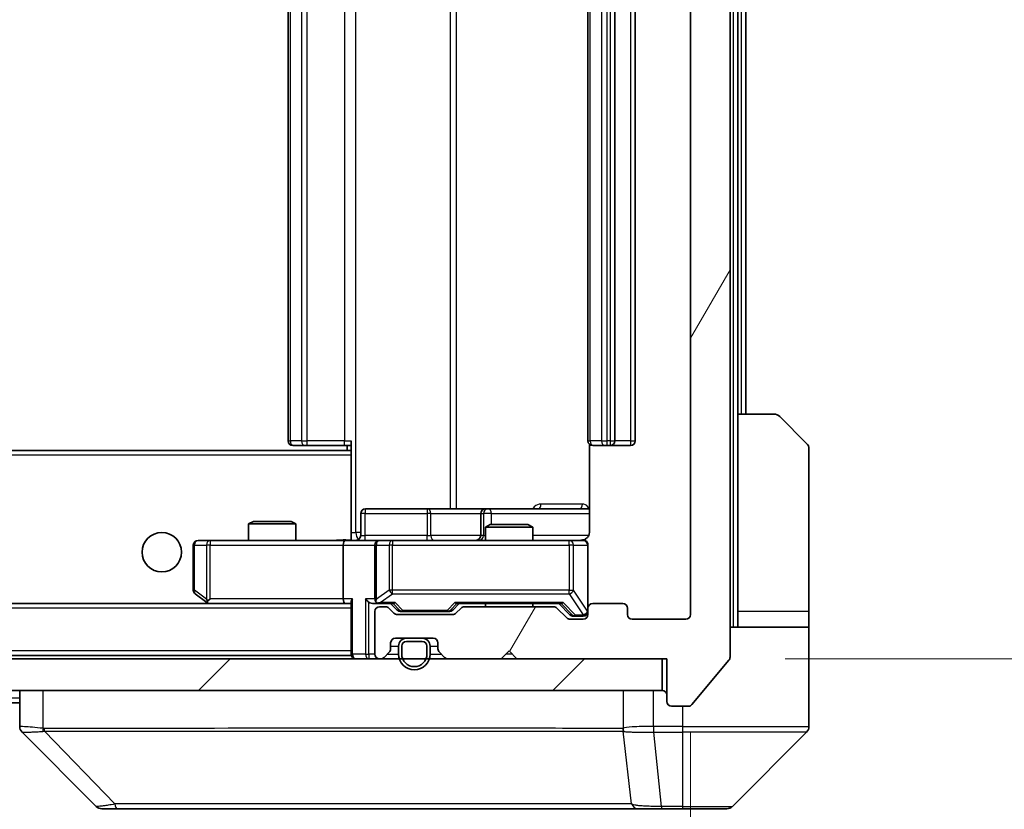
# Model space of a CAD drawing. Units: millimetres. Extents: x 0 to 7294, y 0 to 1405.
# Drawn here: x 3013 to 3076, y 1013 to 1063 of the extents above; entities that cross this region are included whole.
import ezdxf

# ---------------------------------------------------------------- set-up
doc = ezdxf.new("R2010")
doc.units = ezdxf.units.MM
doc.header["$LTSCALE"] = 3
doc.layers.get('Defpoints').update_dxf_attribs({"lineweight": 25})
for name, color, linetype, lineweight in [('Dimension (ISO)', 7, 'Continuous', 18), ('Visible (ISO)', 7, 'Continuous', 35), ('Visible Narrow (ISO)', 7, 'Continuous', 25)]:
    doc.layers.add(name, color=color, linetype=linetype, lineweight=lineweight)
doc.layers.add('Hatch (ISO)', color=1, linetype='Continuous', lineweight=18, true_color=0xff0000)
doc.styles.add('Note Text (TK)', font='MS PGothic.ttf')
doc.dimstyles.new('Default - Method 1b (TK)', dxfattribs={"dimscale": 3, "dimtxt": 2.5, "dimasz": 2.5, "dimexe": 1, "dimexo": 1.5, "dimgap": 1, "dimtad": 1, "dimrnd": 1e-08, "dimdsep": 46, "dimtxsty": 'Note Text (TK)', "dimcen": 0.09, "dimdle": 5, "dimclrd": 100, "dimclre": 100, "dimclrt": 7, "dimadec": 1, "dimazin": 1, "dimtfac": 1, "dimtmove": 0, "dimatfit": 3, "dimfxl": 1, "dimtolj": 1, "dimlwd": -1, "dimlwe": -1, "dimarcsym": 0})

# ---------------------------------------------------------------- blocks, each defined once
blk = doc.blocks.new('*D37')
at = {"layer": 'Defpoints', "color": 0, "transparency": 16777216}
for p in [(2812.747, 1025.748), (3055.747, 1025.748), (3055.747, 965.648)]:
    blk.add_point(p, dxfattribs=at)
at = {"layer": 'Dimension (ISO)', "color": 100, "transparency": 16777216}
for p, q in [((2812.747, 1018.248), (2812.747, 960.648)), ((3055.747, 1018.248), (3055.747, 960.648)), ((2825.247, 965.648), (3043.247, 965.648))]:
    blk.add_line(p, q, dxfattribs=at)
for points in [[(2825.247, 967.731), (2825.247, 963.565), (2812.747, 965.648)], [(3043.247, 967.731), (3043.247, 963.565), (3055.747, 965.648)]]:
    blk.add_solid(points, dxfattribs=at)
at = {"layer": 'Dimension (ISO)', "color": 7, "transparency": 16777216, "insert": (2921.534, 976.898), "char_height": 12.5, "attachment_point": 4, "style": 'Note Text (TK)'}
blk.add_mtext('\\A1;243', dxfattribs=at)
blk = doc.blocks.new('*D38')
at = {"layer": 'Defpoints', "color": 0, "transparency": 16777216}
for p in [(3054.247, 1103.948), (3054.247, 1022.948), (3114.247, 1022.948)]:
    blk.add_point(p, dxfattribs=at)
at = {"layer": 'Dimension (ISO)', "color": 100, "transparency": 16777216}
for p, q in [((3061.747, 1103.948), (3119.247, 1103.948)), ((3114.247, 1091.448), (3114.247, 1035.448)), ((3061.747, 1022.948), (3119.247, 1022.948))]:
    blk.add_line(p, q, dxfattribs=at)
for points in [[(3112.164, 1091.448), (3116.331, 1091.448), (3114.247, 1103.948)], [(3112.164, 1035.448), (3116.331, 1035.448), (3114.247, 1022.948)]]:
    blk.add_solid(points, dxfattribs=at)
at = {"layer": 'Dimension (ISO)', "color": 7, "transparency": 16777216, "insert": (3102.997, 1056.488), "char_height": 12.5, "attachment_point": 4, "rotation": 90, "style": 'Note Text (TK)'}
blk.add_mtext('\\A1;81', dxfattribs=at)

msp = doc.modelspace()

# ---------------------------------------------------------------- hatches: boundary and pattern name
at = {"layer": 'Hatch (ISO)'}
h = msp.add_hatch(dxfattribs=at)
h.set_pattern_fill('ANSI31', color=256, scale=127, angle=14.999978, style=0)
h.set_pattern_definition([(60, (1110.5, -40), (-13.74815, 7.9375), [])])
edge = h.paths.add_edge_path()
edge.add_line((3047.0731, 1026.2479), (3041.4217, 1026.2479))
edge.add_ellipse((3041.4217, 1025.9479), major_axis=(-0.3, 0), ratio=1, start_angle=270, end_angle=315)
edge.add_line((3041.2095, 1026.1601), (3040.8853, 1025.8358))
edge.add_ellipse((3040.6731, 1026.0479), major_axis=(-0.2121, -0.2121), ratio=1, start_angle=45, end_angle=90, ccw=False)
edge.add_line((3040.6731, 1025.7479), (3037.1717, 1025.7479))
edge.add_ellipse((3037.1717, 1026.0479), major_axis=(-0.3, 0), ratio=1, start_angle=45, end_angle=90, ccw=False)
edge.add_line((3036.9595, 1025.8358), (3036.6353, 1026.1601))
edge.add_ellipse((3036.4231, 1025.9479), major_axis=(-0.2121, 0.2121), ratio=1, start_angle=270, end_angle=315)
edge.add_line((3036.4231, 1026.2479), (3036.0474, 1026.2479))
edge.add_ellipse((3036.0474, 1025.9479), major_axis=(-0.3, 0), ratio=1, start_angle=270, end_angle=360)
edge.add_line((3035.7474, 1025.9479), (3035.7474, 1023.2479))
edge.add_ellipse((3036.0474, 1023.2479), major_axis=(0, -0.3), ratio=1, start_angle=270, end_angle=360)
edge.add_line((3036.0474, 1022.9479), (3036.1231, 1022.9479))
edge.add_ellipse((3036.1231, 1023.2479), major_axis=(0.3, 0), ratio=1, start_angle=270, end_angle=315)
edge.add_line((3036.3353, 1023.0358), (3036.6595, 1023.3601))
edge.add_ellipse((3036.4474, 1023.5722), major_axis=(0.2121, 0.2121), ratio=1, start_angle=270, end_angle=315)
edge.add_line((3036.7474, 1023.5722), (3036.7474, 1023.9479))
edge.add_ellipse((3037.0474, 1023.9479), major_axis=(0, 0.3), ratio=1, start_angle=0, end_angle=90, ccw=False)
edge.add_line((3037.0474, 1024.2479), (3039.4474, 1024.2479))
edge.add_ellipse((3039.4474, 1023.9479), major_axis=(0.3, 0), ratio=1, start_angle=0, end_angle=90, ccw=False)
edge.add_line((3039.7474, 1023.9479), (3039.7474, 1023.5722))
edge.add_ellipse((3040.0474, 1023.5722), major_axis=(0, -0.3), ratio=1, start_angle=270, end_angle=315)
edge.add_line((3039.8353, 1023.3601), (3040.1595, 1023.0358))
edge.add_ellipse((3040.3717, 1023.2479), major_axis=(0.2121, -0.2121), ratio=1, start_angle=270, end_angle=315)
edge.add_line((3040.3717, 1022.9479), (3043.7474, 1022.9479))
edge.add_line((3043.7474, 1022.9479), (3044.2474, 1023.4479))
edge.add_line((3044.2474, 1023.4479), (3044.7474, 1022.9479))
edge.add_line((3044.7474, 1022.9479), (3054.2474, 1022.9479))
edge.add_line((3054.2474, 1022.9479), (3054.2474, 1020.2479))
edge.add_ellipse((3054.5474, 1020.2479), major_axis=(0, -0.3), ratio=1, start_angle=270, end_angle=360)
edge.add_line((3054.5474, 1019.9479), (3055.6069, 1019.9479))
edge.add_ellipse((3055.6069, 1020.2479), major_axis=(0.3, 0), ratio=1, start_angle=270, end_angle=320.194429)
edge.add_line((3055.8374, 1020.0559), (3058.1779, 1022.8645))
edge.add_ellipse((3057.9474, 1023.0565), major_axis=(0.1921, 0.2305), ratio=1, start_angle=270, end_angle=309.805571)
edge.add_line((3058.2474, 1023.0565), (3058.2474, 1103.8393))
edge.add_ellipse((3057.9474, 1103.8393), major_axis=(0, 0.3), ratio=1, start_angle=270, end_angle=309.805571)
edge.add_line((3058.1779, 1104.0314), (3055.8374, 1106.84))
edge.add_ellipse((3055.6069, 1106.6479), major_axis=(-0.1921, 0.2305), ratio=1, start_angle=270, end_angle=320.194429)
edge.add_line((3055.6069, 1106.9479), (3054.5474, 1106.9479))
edge.add_ellipse((3054.5474, 1106.6479), major_axis=(-0.3, 0), ratio=1, start_angle=270, end_angle=360)
edge.add_line((3054.2474, 1106.6479), (3054.2474, 1103.9479))
edge.add_line((3054.2474, 1103.9479), (3044.7474, 1103.9479))
edge.add_line((3044.7474, 1103.9479), (3044.2474, 1103.4479))
edge.add_line((3044.2474, 1103.4479), (3043.7474, 1103.9479))
edge.add_line((3043.7474, 1103.9479), (3040.3717, 1103.9479))
edge.add_ellipse((3040.3717, 1103.6479), major_axis=(-0.3, 0), ratio=1, start_angle=270, end_angle=315)
edge.add_line((3040.1595, 1103.8601), (3039.8353, 1103.5358))
edge.add_ellipse((3040.0474, 1103.3237), major_axis=(-0.2121, -0.2121), ratio=1, start_angle=270, end_angle=315)
edge.add_line((3039.7474, 1103.3237), (3039.7474, 1102.9479))
edge.add_ellipse((3039.4474, 1102.9479), major_axis=(0, -0.3), ratio=1, start_angle=0, end_angle=90, ccw=False)
edge.add_line((3039.4474, 1102.6479), (3037.0474, 1102.6479))
edge.add_ellipse((3037.0474, 1102.9479), major_axis=(-0.3, 0), ratio=1, start_angle=0, end_angle=90, ccw=False)
edge.add_line((3036.7474, 1102.9479), (3036.7474, 1103.3237))
edge.add_ellipse((3036.4474, 1103.3237), major_axis=(0, 0.3), ratio=1, start_angle=270, end_angle=315)
edge.add_line((3036.6595, 1103.5358), (3036.3353, 1103.8601))
edge.add_ellipse((3036.1231, 1103.6479), major_axis=(-0.2121, 0.2121), ratio=1, start_angle=270, end_angle=315)
edge.add_line((3036.1231, 1103.9479), (3036.0474, 1103.9479))
edge.add_ellipse((3036.0474, 1103.6479), major_axis=(-0.3, 0), ratio=1, start_angle=270, end_angle=360)
edge.add_line((3035.7474, 1103.6479), (3035.7474, 1100.9479))
edge.add_ellipse((3036.0474, 1100.9479), major_axis=(0, -0.3), ratio=1, start_angle=270, end_angle=360)
edge.add_line((3036.0474, 1100.6479), (3036.4231, 1100.6479))
edge.add_ellipse((3036.4231, 1100.9479), major_axis=(0.3, 0), ratio=1, start_angle=270, end_angle=315)
edge.add_line((3036.6353, 1100.7358), (3036.9595, 1101.0601))
edge.add_ellipse((3037.1717, 1100.8479), major_axis=(0.2121, 0.2121), ratio=1, start_angle=45, end_angle=90, ccw=False)
edge.add_line((3037.1717, 1101.1479), (3040.6731, 1101.1479))
edge.add_ellipse((3040.6731, 1100.8479), major_axis=(0.3, 0), ratio=1, start_angle=45, end_angle=90, ccw=False)
edge.add_line((3040.8853, 1101.0601), (3041.2095, 1100.7358))
edge.add_ellipse((3041.4217, 1100.9479), major_axis=(0.2121, -0.2121), ratio=1, start_angle=270, end_angle=315)
edge.add_line((3041.4217, 1100.6479), (3047.0731, 1100.6479))
edge.add_ellipse((3047.0731, 1100.9479), major_axis=(0.3, 0), ratio=1, start_angle=270, end_angle=315)
edge.add_line((3047.2853, 1100.7358), (3047.9095, 1101.3601))
edge.add_ellipse((3048.1217, 1101.1479), major_axis=(0.2121, 0.2121), ratio=1, start_angle=45, end_angle=90, ccw=False)
edge.add_line((3048.1217, 1101.4479), (3048.9474, 1101.4479))
edge.add_ellipse((3048.9474, 1101.1479), major_axis=(0.3, 0), ratio=1, start_angle=0, end_angle=90, ccw=False)
edge.add_line((3049.2474, 1101.1479), (3049.2474, 1100.7479))
edge.add_ellipse((3049.5474, 1100.7479), major_axis=(0, -0.3), ratio=1, start_angle=270, end_angle=360)
edge.add_line((3049.5474, 1100.4479), (3051.4474, 1100.4479))
edge.add_ellipse((3051.4474, 1100.7479), major_axis=(0.3, 0), ratio=1, start_angle=270, end_angle=360)
edge.add_line((3051.7474, 1100.7479), (3051.7474, 1101.1479))
edge.add_ellipse((3052.0474, 1101.1479), major_axis=(0, 0.3), ratio=1, start_angle=0, end_angle=90, ccw=False)
edge.add_line((3052.0474, 1101.4479), (3055.4474, 1101.4479))
edge.add_ellipse((3055.4474, 1101.1479), major_axis=(0.3, 0), ratio=1, start_angle=0, end_angle=90, ccw=False)
edge.add_line((3055.7474, 1101.1479), (3055.7474, 1025.7479))
edge.add_ellipse((3055.4474, 1025.7479), major_axis=(0, -0.3), ratio=1, start_angle=0, end_angle=90, ccw=False)
edge.add_line((3055.4474, 1025.4479), (3052.0474, 1025.4479))
edge.add_ellipse((3052.0474, 1025.7479), major_axis=(-0.3, 0), ratio=1, start_angle=0, end_angle=90, ccw=False)
edge.add_line((3051.7474, 1025.7479), (3051.7474, 1026.1479))
edge.add_ellipse((3051.4474, 1026.1479), major_axis=(0, 0.3), ratio=1, start_angle=270, end_angle=360)
edge.add_line((3051.4474, 1026.4479), (3049.5474, 1026.4479))
edge.add_ellipse((3049.5474, 1026.1479), major_axis=(-0.3, 0), ratio=1, start_angle=270, end_angle=360)
edge.add_line((3049.2474, 1026.1479), (3049.2474, 1025.7479))
edge.add_ellipse((3048.9474, 1025.7479), major_axis=(0, -0.3), ratio=1, start_angle=0, end_angle=90, ccw=False)
edge.add_line((3048.9474, 1025.4479), (3048.1217, 1025.4479))
edge.add_ellipse((3048.1217, 1025.7479), major_axis=(-0.3, 0), ratio=1, start_angle=45, end_angle=90, ccw=False)
edge.add_line((3047.9095, 1025.5358), (3047.2853, 1026.1601))
edge.add_ellipse((3047.0731, 1025.9479), major_axis=(-0.2121, 0.2121), ratio=1, start_angle=270, end_angle=315)
h = msp.add_hatch(dxfattribs=at)
h.set_pattern_fill('ANSI31', color=256, scale=127, style=0)
h.set_pattern_definition([(45, (1110.5, -40), (-11.22532, 11.22532), [])])
h.paths.add_polyline_path([(2814.5474, 1022.9479), (2814.5474, 1020.9479), (3053.9474, 1020.9479), (3053.9474, 1022.9479)])

# ---------------------------------------------------------------- linework, layer by layer
at = {"layer": 'Visible (ISO)'}
for p, q in [((3058.2474, 1023.0565), (3058.2474, 1103.8393)), ((3055.7474, 1101.1479), (3055.7474, 1025.7479)), ((3030.2474, 1090.1479), (3030.2474, 1036.7479)), ((3049.2474, 1090.1479), (3049.2474, 1036.7479)), ((3050.9474, 1036.7479), (3050.9474, 1090.1479)), ((3052.2474, 1036.7479), (3052.2474, 1090.1479)), ((3058.7474, 1038.4479), (3058.7474, 1088.4479)), ((3059.2474, 1038.4479), (3059.2474, 1088.4479)), ((3058.7474, 1038.4479), (3061.0403, 1038.4479)), ((3058.7474, 1038.4479), (3058.7474, 1025.9479)), ((3061.3939, 1038.3015), (3063.101, 1036.5944)), ((3034.2474, 1036.062), (3034.2474, 1036.7479)), ((3034.2474, 1036.1479), (2834.2474, 1036.1479)), ((3030.606, 1036.4479), (3030.5474, 1036.4479)), ((3030.606, 1036.4479), (3031.3131, 1036.4479)), ((3031.4545, 1036.4479), (3031.3131, 1036.4479)), ((3031.4545, 1036.4479), (3033.8332, 1036.4479)), ((3034.2474, 1036.4479), (3033.8332, 1036.4479)), ((3033.9974, 1036.4479), (3033.9974, 1036.1479)), ((3049.3372, 1036.5339), (3049.3372, 1030.9479)), ((3049.606, 1036.4479), (3049.5474, 1036.4479)), ((3049.606, 1036.4479), (3050.3131, 1036.4479)), ((3050.4545, 1036.4479), (3050.3131, 1036.4479)), ((3050.4545, 1036.4479), (3050.6474, 1036.4479)), ((3050.6474, 1036.4479), (3051.9474, 1036.4479)), ((3063.2474, 1025.9479), (3063.2474, 1036.2408)), ((3034.2474, 1035.8479), (3034.2474, 1036.062)), ((3034.2474, 1035.8479), (3034.2474, 1030.673)), ((3039.0784, 1032.4479), (3035.1487, 1032.4479)), ((3042.7529, 1032.4479), (3039.0784, 1032.4479)), ((3042.9245, 1032.4479), (3042.7529, 1032.4479)), ((3049.3372, 1032.4479), (3042.9245, 1032.4479)), ((3034.8487, 1030.7479), (3034.8487, 1032.1479)), ((3042.4529, 1032.1479), (3042.4529, 1030.7479)), ((3028.0541, 1031.6479), (3027.7474, 1031.4946)), ((3030.7474, 1031.4946), (3027.7474, 1031.4946)), ((3027.7474, 1030.4479), (3027.7474, 1031.4946)), ((3028.0541, 1031.6479), (3030.4407, 1031.6479)), ((3030.4407, 1031.6479), (3030.7474, 1031.4946)), ((3030.7474, 1030.4479), (3030.7474, 1031.4946)), ((3043.0541, 1031.4479), (3042.7474, 1031.2946)), ((3045.7474, 1031.2946), (3042.7474, 1031.2946)), ((3042.7474, 1030.4479), (3042.7474, 1031.2946)), ((3043.0541, 1031.4479), (3045.4407, 1031.4479)), ((3045.4407, 1031.4479), (3045.7474, 1031.2946)), ((3045.7474, 1030.4479), (3045.7474, 1031.2946)), ((3034.2474, 1030.6733), (3034.2474, 1030.4557)), ((3024.2474, 1030.1479), (3024.2474, 1027.2979)), ((3025.3108, 1030.4479), (3024.5474, 1030.4479)), ((3033.8717, 1030.4479), (3025.3108, 1030.4479)), ((3033.7474, 1030.1479), (3033.7474, 1026.7479)), ((3033.8717, 1030.4479), (3036.0474, 1030.4479)), ((3035.7474, 1030.1479), (3035.7474, 1026.7479)), ((3036.8656, 1030.4479), (3036.0474, 1030.4479)), ((3048.062, 1030.4479), (3036.8656, 1030.4479)), ((3048.9474, 1030.4479), (3048.062, 1030.4479)), ((3049.2474, 1026.1479), (3049.2474, 1030.1479)), ((3024.3674, 1027.0579), (3025.1007, 1026.5079)), ((3025.3108, 1026.7479), (3025.1552, 1026.5923)), ((3033.8717, 1026.4479), (2834.6231, 1026.4479)), ((3025.1007, 1026.5079), (3025.1807, 1026.4479)), ((3025.2807, 1026.4479), (3033.8717, 1026.4479)), ((3033.8717, 1026.4479), (3034.2474, 1026.4479)), ((3034.2474, 1026.5358), (3034.2474, 1023.2479)), ((3035.6717, 1026.4479), (3036.0474, 1026.4479)), ((3036.0474, 1026.4479), (3036.9235, 1026.4479)), ((3036.4231, 1026.2479), (3036.0474, 1026.2479)), ((3036.9595, 1025.8358), (3036.6353, 1026.1601)), ((3037.1595, 1026.0358), (3036.7474, 1026.4479)), ((3040.6853, 1026.0358), (3041.0974, 1026.4479)), ((3041.2095, 1026.1601), (3040.8853, 1025.8358)), ((3040.9213, 1026.4479), (3047.5735, 1026.4479)), ((3047.0731, 1026.2479), (3041.4217, 1026.2479)), ((3042.7474, 1026.2479), (3042.7474, 1026.4479)), ((3045.7474, 1026.2479), (3045.7474, 1026.4479)), ((3047.9095, 1025.5358), (3047.2853, 1026.1601)), ((3047.3974, 1026.4479), (3048.1095, 1025.7358)), ((3049.2474, 1026.1479), (3049.2474, 1025.7479)), ((3051.4474, 1026.4479), (3049.5474, 1026.4479)), ((3051.7474, 1025.7479), (3051.7474, 1026.1479)), ((3035.7474, 1025.9479), (3035.7474, 1023.2479)), ((3040.6731, 1025.7479), (3037.1717, 1025.7479)), ((3037.3717, 1025.9479), (3037.5151, 1025.9479)), ((3037.5151, 1025.9479), (3040.3297, 1025.9479)), ((3040.3297, 1025.9479), (3040.4731, 1025.9479)), ((3048.3217, 1025.6479), (3048.4582, 1025.6479)), ((3048.4582, 1025.6479), (3048.9474, 1025.6479)), ((3058.7474, 1025.9479), (3058.7474, 1024.9479)), ((3063.2474, 1024.9479), (3063.2474, 1025.9479)), ((3048.9474, 1025.4479), (3048.1217, 1025.4479)), ((3055.4474, 1025.4479), (3052.0474, 1025.4479)), ((3058.2474, 1024.9479), (3063.2474, 1024.9479)), ((3063.2474, 1024.9479), (3063.2474, 1020.9479)), ((3037.0474, 1024.2479), (3039.4474, 1024.2479)), ((3038.7474, 1024.2479), (3037.7474, 1024.2479)), ((3036.7474, 1023.5722), (3036.7474, 1023.9479)), ((3037.2474, 1023.7479), (3037.2474, 1023.2479)), ((3037.4474, 1023.7479), (3037.4474, 1023.2479)), ((3037.4474, 1023.2479), (3037.4474, 1023.7479)), ((3038.7474, 1024.0479), (3037.7474, 1024.0479)), ((3037.7474, 1024.0479), (3038.7474, 1024.0479)), ((3039.0474, 1023.2479), (3039.0474, 1023.7479)), ((3039.0474, 1023.7479), (3039.0474, 1023.2479)), ((3039.2474, 1023.2479), (3039.2474, 1023.7479)), ((3039.7474, 1023.9479), (3039.7474, 1023.5722)), ((3034.2474, 1023.1479), (2834.2474, 1023.1479)), ((3034.2474, 1023.1479), (3034.2474, 1023.2479)), ((3036.3353, 1023.0358), (3036.6595, 1023.3601)), ((3039.8353, 1023.3601), (3040.1595, 1023.0358)), ((3043.7474, 1022.9479), (3044.2474, 1023.4479)), ((3044.2474, 1023.4479), (3044.7474, 1022.9479)), ((3053.9474, 1022.9479), (2814.5474, 1022.9479)), ((3036.0474, 1022.9479), (3036.1231, 1022.9479)), ((3040.3717, 1022.9479), (3043.7474, 1022.9479)), ((3044.7474, 1022.9479), (3054.2474, 1022.9479)), ((3053.9474, 1020.9479), (3053.9474, 1022.9479)), ((3054.2474, 1022.9479), (3054.2474, 1020.2479)), ((3055.8374, 1020.0559), (3058.1779, 1022.8645)), ((2814.5474, 1020.9479), (3053.9474, 1020.9479)), ((3013.2474, 1020.9479), (3013.2474, 1018.6551)), ((3063.2474, 1020.9479), (3063.2474, 1018.655)), ((3013.2474, 1020.1479), (2855.2474, 1020.1479)), ((3054.5474, 1019.9479), (3055.6069, 1019.9479)), ((3018.101, 1013.5944), (3013.3939, 1018.3015)), ((3050.4974, 1018.3662), (3050.4974, 1018.3651)), ((3058.3939, 1013.5944), (3063.101, 1018.3015)), ((3018.4545, 1013.4479), (3019.4302, 1013.4479)), ((3019.4302, 1013.4479), (3052.4422, 1013.4479)), ((3052.4422, 1013.4479), (3053.9103, 1013.4479)), ((3053.9103, 1013.4479), (3055.2474, 1013.4479)), ((3058.0403, 1013.4479), (3055.2474, 1013.4479))]:
    msp.add_line(p, q, dxfattribs=at)
msp.add_circle((3022.2474, 1029.6979), 1.25, dxfattribs=at)
for centre, radius, start, end in [((3061.0403, 1037.9479), 0.5, 45, 90), ((3030.5474, 1036.7479), 0.3, 180, 270), ((3049.5474, 1036.7479), 0.3, 180, 270), ((3050.6474, 1036.7479), 0.3, 270, 0), ((3051.9474, 1036.7479), 0.3, 270, 0), ((3062.7474, 1036.2408), 0.5, 0, 45), ((3035.1487, 1032.1479), 0.3, 90, 180), ((3042.7529, 1032.1479), 0.3, 90, 180), ((3034.5487, 1030.7479), 0.3, 270, 0), ((3042.1529, 1030.7479), 0.3, 270, 0), ((3048.7474, 1030.9479), 0.5, 270, 284.475521), ((3024.5474, 1030.1479), 0.3, 90, 180), ((3036.0474, 1030.1479), 0.3, 90, 180), ((3048.9474, 1030.1479), 0.3, 0, 90), ((3024.5474, 1027.2979), 0.3, 180, 233.130102), ((3036.0474, 1026.7479), 0.3, 180, 211.244455), ((3025.2807, 1026.7479), 0.3, 233.130102, 246.562016), ((3025.2807, 1026.7479), 0.3, 246.562015, 270), ((3036.0474, 1025.9479), 0.3, 90, 180), ((3036.0474, 1026.7479), 0.3, 246.562016, 270), ((3036.4231, 1025.9479), 0.3, 45, 90), ((3041.4217, 1025.9479), 0.3, 90, 135), ((3047.0731, 1025.9479), 0.3, 45, 90), ((3049.5474, 1026.1479), 0.3, 90, 180), ((3051.4474, 1026.1479), 0.3, 0, 90), ((3037.1717, 1026.0479), 0.3, 225, 270), ((3040.6731, 1026.0479), 0.3, 270, 315), ((3048.1217, 1025.7479), 0.3, 225, 270), ((3048.9474, 1025.9479), 0.3, 270, 0), ((3048.9474, 1025.7479), 0.3, 270, 0), ((3052.0474, 1025.7479), 0.3, 180, 270), ((3055.4474, 1025.7479), 0.3, 270, 0), ((3037.0474, 1023.9479), 0.3, 90, 180), ((3037.7474, 1023.7479), 0.5, 90, 180), ((3038.7474, 1023.7479), 0.5, 0, 90), ((3039.4474, 1023.9479), 0.3, 0, 90), ((3037.7474, 1023.7479), 0.3, 90, 180), ((3037.7474, 1023.7479), 0.3, 90, 180), ((3038.7474, 1023.7479), 0.3, 0, 90), ((3038.7474, 1023.7479), 0.3, 0, 90), ((3034.5474, 1023.2479), 0.3, 180, 270), ((3036.0474, 1023.2479), 0.3, 180, 270), ((3036.1231, 1023.2479), 0.3, 270, 315), ((3036.4474, 1023.5722), 0.3, 315, 0), ((3038.2474, 1023.2479), 1, 180, 0), ((3038.2474, 1023.2479), 0.8, 180, 0), ((3038.2474, 1023.2479), 0.8, 180, 0), ((3040.0474, 1023.5722), 0.3, 180, 225), ((3040.3717, 1023.2479), 0.3, 225, 270), ((3057.9474, 1023.0565), 0.3, 320.194429, 0), ((3053.9474, 1020.6479), 0.3, 0, 90), ((3054.5474, 1020.2479), 0.3, 180, 270), ((3055.6069, 1020.2479), 0.3, 270, 320.194429), ((3062.7474, 1018.655), 0.5, 315, 0), ((3018.4545, 1013.9479), 0.5, 225, 270), ((3058.0403, 1013.9479), 0.5, 270, 315)]:
    msp.add_arc(centre, radius, start, end, dxfattribs=at)
for centre, major_axis, ratio, start_param, end_param in [((3033.8717, 1030.1479), (0, -0.3), 0.4142136, 3.1415927, 4.712389), ((3025.3108, 1026.7254), (0.2411, -0.4823), 0.3700244, 4.5294454, 4.8041722), ((3033.8717, 1026.7479), (0, -0.3), 0.4142136, 4.712389, 6.2831853), ((3034.5474, 1026.7479), (-0.2772, -0.2772), 0.4142136, 5.1050881, 5.8904862), ((3035.3717, 1026.7479), (-0.2772, 0.2772), 0.4142136, 1.1780972, 1.9634954), ((3036.0474, 1026.7254), (-0.2515, -0.483), 0.3384375, 4.8868428, 5.1615697), ((3035.6717, 1026.7479), (-0.4243, 0), 0.7071068, 0.7853982, 1.5707963), ((3036.0796, 1026.7479), (-0.6487, -0.2044), 0.3384375, 1.230115, 1.4645462), ((3037.0266, 1026.7479), (0.1246, 0.2958), 0.4004104, 3.3086173, 3.9521184), ((3040.8182, 1026.7479), (-0.1246, 0.2958), 0.4004104, 2.3310669, 2.974568), ((3047.6766, 1026.7479), (0.1246, 0.2958), 0.4004104, 3.3086173, 3.9521184), ((3037.3717, 1026.2479), (-0.3, 0), 0.9998508, 0.7853235, 1.5707963), ((3040.4731, 1026.2479), (0.3, 0), 0.9998508, 4.712389, 5.4978618), ((3048.3217, 1025.9479), (-0.3, 0), 0.9998508, 0.7853235, 1.5707963), ((3013.7474, 1018.6551), (-0.5, 0), 0.9999563, 0, 0.7859117), ((3013.648, 1020.8635), (-0.254, -2.5621), 0.0093634, 6.2755112, 6.2833931)]:
    msp.add_ellipse(centre, major_axis=major_axis, ratio=ratio, start_param=start_param, end_param=end_param, dxfattribs=at)
for points, knots in [([(3033.0849, 1030.4479), (3033.2452, 1030.4479), (3033.4054, 1030.4602), (3033.7927, 1030.4766), (3034.0204, 1030.4715), (3034.2474, 1030.4597)], [0, 0, 0, 0, 0.04811296, 0.04811296, 0.11629634, 0.11629634, 0.11629634, 0.11629634]), ([(3048.8724, 1030.4638), (3048.9014, 1030.4714), (3048.9319, 1030.4743), (3048.9926, 1030.471), (3049.0235, 1030.4646), (3049.0833, 1030.4425), (3049.1127, 1030.4259), (3049.1622, 1030.385), (3049.1832, 1030.3608), (3049.2169, 1030.3077), (3049.2299, 1030.278), (3049.242, 1030.2316), (3049.2448, 1030.2155), (3049.2466, 1030.1955), (3049.2469, 1030.1916), (3049.2472, 1030.1848), (3049.2473, 1030.1819), (3049.2474, 1030.1782), (3049.2474, 1030.1773), (3049.2474, 1030.1764), (3049.2474, 1030.1763), (3049.2474, 1030.176), (3049.2474, 1030.1758), (3049.2474, 1030.1754), (3049.2474, 1030.1753), (3049.2474, 1030.1747), (3049.2474, 1030.1746), (3049.2474, 1030.1745), (3049.2474, 1030.1744), (3049.2474, 1030.1743), (3049.2474, 1030.1743), (3049.2474, 1030.1741), (3049.2474, 1030.174), (3049.2474, 1030.1733), (3049.2474, 1030.1724), (3049.2474, 1030.1671), (3049.2474, 1030.1592), (3049.2474, 1030.1505), (3049.2474, 1030.1479), (3049.2474, 1030.1479)], [0.00000522, 0.00000522, 0.00000522, 0.00000522, 0.00898645, 0.00898645, 0.01823555, 0.01823555, 0.02811062, 0.02811062, 0.03748361, 0.03748361, 0.04698884, 0.04698884, 0.05185687, 0.05185687, 0.05302621, 0.05302621, 0.05390342, 0.05390342, 0.05414737, 0.05414737, 0.05420306, 0.05420306, 0.05425891, 0.05425891, 0.05437234, 0.05437234, 0.05482548, 0.05482548, 0.05526929, 0.05526929, 0.05660054, 0.05660054, 0.06059413, 0.06059413, 0.07257552, 0.07257552, 0.108522, 0.108522, 0.1292205, 0.1292205, 0.1292205, 0.1292205]), ([(3049.3372, 1030.9479), (3049.3372, 1030.8877), (3049.322, 1030.817), (3049.2726, 1030.704), (3049.2286, 1030.6422), (3049.1357, 1030.5536), (3049.0697, 1030.5115), (3048.9958, 1030.4819), (3048.9816, 1030.477), (3048.967, 1030.4726)], [0.151444025, 0.151444025, 0.151444025, 0.151444025, 0.169518324, 0.169518324, 0.188462119, 0.188462119, 0.208033743, 0.208033743, 0.212355635, 0.212355635, 0.212355635, 0.212355635]), ([(3025.1614, 1026.4727), (3025.1604, 1026.4754), (3025.1593, 1026.4783), (3025.1544, 1026.4951), (3025.1516, 1026.5165), (3025.1515, 1026.5535), (3025.1528, 1026.5732), (3025.1552, 1026.5923)], [0.250886757, 0.250886757, 0.250886757, 0.250886757, 0.252877969, 0.252877969, 0.261958418, 0.261958418, 0.268388032, 0.268388032, 0.268388032, 0.268388032]), ([(3035.9281, 1026.4727), (3035.9225, 1026.4751), (3035.9171, 1026.4777), (3035.8831, 1026.4949), (3035.8569, 1026.5142), (3035.8196, 1026.5515), (3035.8033, 1026.5723), (3035.7909, 1026.5923)], [0.381031219, 0.381031219, 0.381031219, 0.381031219, 0.382741903, 0.382741903, 0.391761654, 0.391761654, 0.398553638, 0.398553638, 0.398553638, 0.398553638])]:
    msp.add_open_spline(points, degree=3, knots=knots, dxfattribs=at)
at = {"layer": 'Visible Narrow (ISO)'}
for p, q in [((3058.4474, 1101.9479), (3058.4474, 1024.9479)), ((3034.5403, 1030.9479), (3034.5403, 1095.9479)), ((3040.5183, 1094.4479), (3040.5183, 1032.4479)), ((3040.9226, 1032.4479), (3040.9226, 1094.4479)), ((3030.3939, 1036.7479), (3030.3939, 1090.1479)), ((3031.101, 1090.1479), (3031.101, 1036.7479)), ((3031.4545, 1036.7479), (3031.4545, 1090.1479)), ((3033.8332, 1090.1479), (3033.8332, 1036.7479)), ((3049.3939, 1036.7479), (3049.3939, 1090.1479)), ((3050.101, 1090.1479), (3050.101, 1036.7479)), ((3050.4545, 1036.7479), (3050.4545, 1090.1479)), ((3050.6474, 1090.1479), (3050.6474, 1036.7479)), ((3051.9474, 1090.1479), (3051.9474, 1036.7479)), ((3058.9474, 1088.4479), (3058.9474, 1038.4479)), ((3030.2474, 1036.7479), (3030.3939, 1036.7479)), ((3031.101, 1036.7479), (3030.3939, 1036.7479)), ((3031.101, 1036.7479), (3031.4545, 1036.7479)), ((3031.4545, 1036.4479), (3031.4545, 1036.7479)), ((3033.8332, 1036.7479), (3031.4545, 1036.7479)), ((3033.8332, 1036.4479), (3033.8332, 1036.7479)), ((3033.8332, 1036.7479), (3034.2474, 1036.7479)), ((3049.2474, 1036.7479), (3049.3939, 1036.7479)), ((3050.101, 1036.7479), (3049.3939, 1036.7479)), ((3050.101, 1036.7479), (3050.4545, 1036.7479)), ((3050.6474, 1036.7479), (3050.4545, 1036.7479)), ((3050.4545, 1036.4479), (3050.4545, 1036.7479)), ((3050.6474, 1036.7479), (3050.6474, 1036.4479)), ((3050.6474, 1036.7479), (3050.9474, 1036.7479)), ((3051.9474, 1036.7479), (3050.9474, 1036.7479)), ((3051.9474, 1036.7479), (3051.9474, 1036.4479)), ((3051.9474, 1036.7479), (3052.2474, 1036.7479)), ((3034.2474, 1035.8479), (2834.2474, 1035.8479)), ((3048.8923, 1032.7479), (3046.2623, 1032.7479)), ((3035.1356, 1032.1479), (3034.8487, 1032.1479)), ((3035.1356, 1030.7479), (3035.1356, 1032.1479)), ((3035.1356, 1032.1479), (3039.0653, 1032.1479)), ((3039.2905, 1032.1479), (3039.0653, 1032.1479)), ((3039.0653, 1032.1479), (3039.0653, 1030.7479)), ((3039.2905, 1032.1479), (3042.4529, 1032.1479)), ((3039.2905, 1030.7479), (3039.2905, 1032.1479)), ((3042.4532, 1032.1479), (3042.4529, 1032.1479)), ((3042.4532, 1032.1479), (3042.6247, 1032.1479)), ((3042.4532, 1030.7479), (3042.4532, 1032.1479)), ((3043.1366, 1032.1479), (3042.6247, 1032.1479)), ((3042.6247, 1032.1479), (3042.6247, 1030.7479)), ((3043.1366, 1031.4479), (3043.1366, 1032.1479)), ((3043.1366, 1032.1479), (3049.3372, 1032.1479)), ((3034.2474, 1030.9479), (3034.5403, 1030.9479)), ((3034.8487, 1030.9479), (3034.5403, 1030.9479)), ((3034.8487, 1030.7479), (3035.1356, 1030.7479)), ((3039.0653, 1030.7479), (3035.1356, 1030.7479)), ((3039.0653, 1030.7479), (3039.2905, 1030.7479)), ((3042.4529, 1030.7479), (3039.2905, 1030.7479)), ((3042.4529, 1030.7479), (3042.4532, 1030.7479)), ((3042.6247, 1030.7479), (3042.4532, 1030.7479)), ((3042.6247, 1030.7479), (3042.7474, 1030.7479)), ((3049.2916, 1030.7479), (3045.7474, 1030.7479)), ((3024.3281, 1030.1479), (3024.2474, 1030.1479)), ((3024.3281, 1027.2979), (3024.3281, 1030.1479)), ((3024.3281, 1030.1479), (3025.0915, 1030.1479)), ((3025.3108, 1030.1479), (3025.0915, 1030.1479)), ((3025.0915, 1030.1479), (3025.0915, 1026.7254)), ((3025.3108, 1030.4479), (3025.3108, 1030.1479)), ((3025.3108, 1030.1479), (3033.7474, 1030.1479)), ((3025.3108, 1026.7479), (3025.3108, 1030.1479)), ((3033.7474, 1030.1479), (3035.7474, 1030.1479)), ((3035.8428, 1030.1479), (3035.7474, 1030.1479)), ((3035.8428, 1026.7254), (3035.8428, 1030.1479)), ((3035.8428, 1030.1479), (3036.661, 1030.1479)), ((3036.8656, 1030.1479), (3036.661, 1030.1479)), ((3036.661, 1030.1479), (3036.661, 1027.2979)), ((3036.8656, 1030.4479), (3036.8656, 1030.1479)), ((3036.8656, 1027.2979), (3036.8656, 1030.1479)), ((3036.8656, 1030.1479), (3048.062, 1030.1479)), ((3048.062, 1030.1479), (3048.062, 1030.4479)), ((3048.3303, 1030.1479), (3048.062, 1030.1479)), ((3048.062, 1030.1479), (3048.062, 1027.2979)), ((3048.3303, 1027.2979), (3048.3303, 1030.1479)), ((3048.3303, 1030.1479), (3049.2157, 1030.1479)), ((3049.2474, 1030.1479), (3049.2157, 1030.1479)), ((3049.2157, 1030.1479), (3049.2157, 1025.9698)), ((3024.2474, 1027.2979), (3024.3281, 1027.2979)), ((3025.0915, 1026.7254), (3024.3281, 1027.2979)), ((3033.7474, 1026.7479), (3025.3108, 1026.7479)), ((3034.3353, 1026.7479), (3033.7474, 1026.7479)), ((3034.3353, 1023.2479), (3034.3353, 1026.7479)), ((3035.1595, 1026.7479), (3035.1595, 1023.2479)), ((3035.7474, 1026.7479), (3035.1595, 1026.7479)), ((3036.661, 1027.2979), (3035.8428, 1026.7254)), ((3036.0796, 1026.5079), (3036.8656, 1027.0579)), ((3036.8656, 1027.2979), (3036.661, 1027.2979)), ((3036.8656, 1027.0579), (3036.8656, 1027.2979)), ((3048.062, 1027.2979), (3036.8656, 1027.2979)), ((3036.8656, 1027.0579), (3048.062, 1027.0579)), ((3048.062, 1027.0579), (3048.062, 1027.2979)), ((3048.062, 1027.2979), (3048.3303, 1027.2979)), ((3048.062, 1027.0579), (3048.9474, 1025.7298)), ((3049.2157, 1025.9698), (3048.3303, 1027.2979)), ((3034.2474, 1026.1479), (2834.2474, 1026.1479)), ((3035.3717, 1023.2479), (3035.3717, 1026.5358)), ((3037.0266, 1026.5079), (3036.0796, 1026.5079)), ((3036.9004, 1026.4479), (3037.303, 1026.0358)), ((3037.5151, 1026.0079), (3037.0266, 1026.5079)), ((3040.8182, 1026.5079), (3040.3297, 1026.0079)), ((3040.5418, 1026.0358), (3040.9444, 1026.4479)), ((3047.6766, 1026.5079), (3040.8182, 1026.5079)), ((3047.5504, 1026.4479), (3048.2461, 1025.7358)), ((3048.4582, 1025.7079), (3047.6766, 1026.5079)), ((3037.303, 1026.0358), (3037.1595, 1026.0358)), ((3037.5151, 1026.0079), (3037.5151, 1025.9479)), ((3040.3297, 1026.0079), (3037.5151, 1026.0079)), ((3040.3297, 1025.9479), (3040.3297, 1026.0079)), ((3040.6853, 1026.0358), (3040.5418, 1026.0358)), ((3048.2461, 1025.7358), (3048.1095, 1025.7358)), ((3048.4582, 1025.7079), (3048.4582, 1025.6479)), ((3048.9474, 1025.7079), (3048.4582, 1025.7079)), ((3048.9474, 1025.7298), (3048.9474, 1025.7079)), ((3048.9474, 1025.6479), (3048.9474, 1025.7079)), ((3049.2157, 1025.9698), (3049.2474, 1025.9698)), ((3063.2474, 1025.9479), (3058.7474, 1025.9479)), ((3036.7474, 1023.7479), (3037.2474, 1023.7479)), ((3039.2474, 1023.7479), (3039.7474, 1023.7479)), ((3034.2474, 1023.4479), (2834.2474, 1023.4479)), ((3034.2474, 1023.2479), (3034.3353, 1023.2479)), ((3035.1595, 1023.2479), (3034.3353, 1023.2479)), ((3035.1595, 1023.2479), (3035.3717, 1023.2479)), ((3035.7474, 1023.2479), (3035.3717, 1023.2479)), ((3035.3717, 1023.2479), (3035.3717, 1022.9479)), ((3036.5474, 1023.2479), (3037.2474, 1023.2479)), ((3039.2474, 1023.2479), (3039.9474, 1023.2479)), ((3044.4474, 1023.2479), (3044.0474, 1023.2479)), ((3014.7289, 1018.5417), (3014.7289, 1020.9479)), ((3051.4694, 1020.9479), (3051.4694, 1018.5417)), ((3053.401, 1018.6551), (3053.401, 1020.9479)), ((3013.2474, 1020.4479), (2855.2474, 1020.4479)), ((3055.2474, 1019.9479), (3055.2474, 1018.655)), ((3053.401, 1018.6551), (3053.3977, 1018.3014)), ((3053.4164, 1018.3015), (3053.4164, 1018.655)), ((3055.2474, 1018.655), (3053.4164, 1018.655)), ((3055.2474, 1018.655), (3063.2474, 1018.655)), ((3055.2474, 1018.655), (3055.2474, 1018.3015)), ((3019.2767, 1013.7497), (3014.8091, 1018.3651)), ((3021.2474, 1018.3666), (3021.2474, 1018.3643)), ((3039.2474, 1018.3584), (3039.2474, 1018.3591)), ((3052.0096, 1013.7497), (3051.4789, 1018.3651)), ((3053.4164, 1018.3015), (3055.2474, 1018.3015)), ((3053.9103, 1013.5944), (3053.4164, 1018.3015)), ((3063.101, 1018.3015), (3055.2474, 1018.3015)), ((3055.2474, 1018.3015), (3055.2474, 1013.5944)), ((3055.2474, 1013.5944), (3053.9103, 1013.5944)), ((3053.9103, 1013.5944), (3053.9103, 1013.4479)), ((3055.2474, 1013.5944), (3055.2474, 1013.4479)), ((3055.2474, 1013.5944), (3058.3939, 1013.5944))]:
    msp.add_line(p, q, dxfattribs=at)
for centre in [(3037.5151, 1026.2479), (3048.4582, 1025.9479)]:
    msp.add_arc(centre, 0.3, 225, 270.004276, dxfattribs=at)
for centre, major_axis, ratio, start_param, end_param in [((3030.606, 1036.7479), (0, -0.3), 0.7071068, 4.712389, 6.2831853), ((3031.3131, 1036.7479), (0, -0.3), 0.7071068, 4.712389, 6.2831853), ((3049.606, 1036.7479), (0, -0.3), 0.7071068, 4.712389, 6.2831853), ((3050.3131, 1036.7479), (0, -0.3), 0.7071068, 4.712389, 6.2831853), ((3035.1487, 1032.1479), (0, 0.3), 0.0436194, 0, 1.5707963), ((3039.0784, 1032.1479), (0, 0.3), 0.0436194, 0, 1.5707963), ((3039.0784, 1032.1479), (0, 0.3), 0.7071068, 4.712389, 6.2831853), ((3042.7529, 1032.1479), (0, 0.3), 0.9990482, 0, 1.5707963), ((3042.9245, 1032.1479), (0, 0.3), 0.9990482, 0, 1.5707963), ((3042.9245, 1032.1479), (0, 0.3), 0.7071068, 4.712389, 6.2831853), ((3046.1347, 1032.7479), (0, -0.3), 0.4251427, 0, 1.5707963), ((3048.717, 1032.7479), (0, -0.3), 0.5845417, 0, 1.5707963), ((3034.8939, 1030.9479), (0, 0.5), 0.7071068, 1.5707963, 2.6510965), ((3035.1225, 1030.7479), (0, -0.3), 0.0436194, 0, 1.5707963), ((3039.0522, 1030.7479), (0, -0.3), 0.0436194, 0, 1.5707963), ((3039.5026, 1030.7479), (0, -0.3), 0.7071068, 4.712389, 6.2831853), ((3042.1535, 1030.7479), (0, -0.3), 0.9990482, 0, 1.5707963), ((3042.325, 1030.7479), (0, -0.3), 0.9990482, 0, 1.5707963), ((3024.5474, 1030.1479), (0, 0.3), 0.7311768, 0, 1.5707963), ((3025.3108, 1030.1479), (0, 0.3), 0.7311768, 0, 1.5707963), ((3036.0474, 1030.1479), (0, 0.3), 0.682188, 0, 1.5707963), ((3036.8656, 1030.1479), (0, 0.3), 0.682188, 0, 1.5707963), ((3048.062, 1030.1479), (0, 0.3), 0.8944272, 4.712389, 6.2831853), ((3048.9474, 1030.1479), (0, 0.3), 0.8944272, 4.712389, 6.2831853), ((3024.5474, 1027.2979), (-0.18, -0.24), 0.6509254, 5.1665473, 6.2831853), ((3036.8656, 1027.2979), (0.172, -0.2458), 0.6073134, 4.3105458, 5.4271839), ((3048.062, 1027.2979), (0.2496, 0.1664), 0.7427814, 4.2525987, 5.5517379), ((3037.5151, 1026.2479), (-0.2146, -0.2096), 0.6901674, 0.0168833, 0.9775503), ((3040.3297, 1026.2479), (0, -0.3), 0.9998508, 0, 0.7854728), ((3040.3297, 1026.2479), (0.2146, -0.2096), 0.6901674, 5.305635, 6.266302), ((3048.4582, 1025.9479), (-0.2146, -0.2096), 0.6901674, 0.0168833, 0.9775503), ((3048.9474, 1025.9698), (-0.2496, -0.1664), 0.7427814, 1.1110061, 2.4101453), ((3048.9474, 1025.9698), (0.3, 0), 0.8, 4.712389, 6.2831853), ((3048.9474, 1025.9479), (0.3, 0), 0.8, 4.712389, 6.2831853), ((3034.5474, 1023.2479), (0, -0.3), 0.7071068, 4.712389, 6.2831853), ((3035.3717, 1023.2479), (0, -0.3), 0.7071068, 4.712389, 6.2831853), ((3053.2459, 1019.9694), (-1.3966, 0.5706), 0.847826, 2.0094264, 2.0198872), ((3014.8585, 1018.5417), (0.0739, 0.4945), 0.2565995, 1.6091306, 2.0092227), ((3014.9315, 1018.5358), (0.0002, -0.5), 0.2606492, 4.7122858, 5.0606583), ((3051.9327, 1018.5358), (0.0007, 0.5), 0.9654335, 1.5722125, 1.920585), ((3051.9523, 1018.5417), (0.2432, -0.4368), 0.9558993, 4.2232783, 4.6233701), ((3053.1702, 1020.8643), (-1.1524, 2.3504), 0.8867697, 2.7321969, 2.7400775), ((3019.4302, 1013.9479), (0, -0.5), 0.334217, 5.120078, 6.2831853), ((3052.4422, 1013.9479), (0, -0.5), 0.9424961, 5.120078, 6.2831853)]:
    msp.add_ellipse(centre, major_axis=major_axis, ratio=ratio, start_param=start_param, end_param=end_param, dxfattribs=at)
for points, knots in [([(3046.2623, 1032.7479), (3046.1124, 1032.7479), (3045.9079, 1032.6666), (3045.7741, 1032.4964), (3045.7458, 1032.4479)], [-0.097565399, -0.097565399, -0.097565399, -0.097565399, -0.0487827, -0.031647675, -0.031647675, -0.031647675, -0.031647675]), ([(3049.3205, 1032.4479), (3049.2991, 1032.4938), (3049.1946, 1032.6623), (3049.0228, 1032.7479), (3048.8923, 1032.7479)], [-0.063289046, -0.063289046, -0.063289046, -0.063289046, -0.04737353, 0, 0, 0, 0]), ([(3033.0849, 1030.4479), (3033.2355, 1030.4479), (3033.5077, 1030.4611), (3033.9159, 1030.4658), (3034.1416, 1030.4591), (3034.2474, 1030.4557)], [0, 0, 0, 0, 0.04985924, 0.08309873, 0.11479384, 0.11479384, 0.11479384, 0.11479384]), ([(3048.8724, 1030.4638), (3048.8725, 1030.4637), (3048.883, 1030.4598), (3048.9205, 1030.4479), (3048.9474, 1030.4479)], [-0.074882887, -0.074882887, -0.074882887, -0.074882887, -0.049859236, 0, 0, 0, 0]), ([(3014.7289, 1018.5417), (3014.49, 1018.5684), (3014.2623, 1018.5895), (3014.0618, 1018.6058), (3013.8613, 1018.622), (3013.6882, 1018.6336), (3013.5552, 1018.6416), (3013.3556, 1018.6536), (3013.2474, 1018.6577), (3013.2474, 1018.6551)], [-0.19678779, -0.19678779, -0.19678779, -0.19678779, -0.14056271, -0.14056271, -0.14056271, -0.08433763, -0.08433763, -0.08433763, 0, 0, 0, 0]), ([(3053.401, 1018.6551), (3052.9013, 1018.6586), (3052.4036, 1018.6506), (3052.039, 1018.6267), (3051.7655, 1018.6087), (3051.5656, 1018.5818), (3051.4694, 1018.5417)], [-0.19678779, -0.19678779, -0.19678779, -0.19678779, -0.08433763, -0.08433763, -0.08433763, 0, 0, 0, 0]), ([(3013.394, 1018.3014), (3013.3961, 1018.3013), (3013.4303, 1018.3013), (3013.4926, 1018.3018), (3013.5352, 1018.3021), (3013.5906, 1018.3026), (3013.6597, 1018.3034), (3013.7193, 1018.3041), (3013.7881, 1018.3049), (3013.8661, 1018.3065), (3013.9364, 1018.3079), (3014.0141, 1018.3098), (3014.0981, 1018.3126), (3014.1661, 1018.3149), (3014.2381, 1018.3178), (3014.3142, 1018.3215), (3014.4366, 1018.3276), (3014.57, 1018.3361), (3014.7123, 1018.3489)], [0, 0, 0, 0, 0.0500605, 0.0500605, 0.0500605, 0.08433763, 0.08433763, 0.08433763, 0.11390326, 0.11390326, 0.11390326, 0.14056271, 0.14056271, 0.14056271, 0.16213148, 0.16213148, 0.16213148, 0.19678621, 0.19678621, 0.19678621, 0.19678621]), ([(3051.45, 1018.5358), (3050.7765, 1018.5368), (3049.9169, 1018.5385), (3048.8805, 1018.5398), (3046.8078, 1018.5424), (3044.0243, 1018.5435), (3040.6527, 1018.544), (3037.2811, 1018.5444), (3033.3215, 1018.5443), (3028.9486, 1018.5427), (3024.5758, 1018.541), (3019.7898, 1018.5378), (3014.8012, 1018.5358)], [0, 0, 0, 0, 0.7825328, 0.7825328, 0.7825328, 2.3475985, 2.3475985, 2.3475985, 3.9126641, 3.9126641, 3.9126641, 5.4777298, 5.4777298, 5.4777298, 5.4777298]), ([(3014.8091, 1018.3651), (3019.8098, 1018.3717), (3029.3769, 1018.3539), (3041.271, 1018.3614), (3048.2306, 1018.3576), (3050.803, 1018.3684), (3051.4789, 1018.3651)], [-5.4777298, -5.4777298, -5.4777298, -5.4777298, -3.9126641, -2.3475985, -0.7825328, 0, 0, 0, 0]), ([(3051.5149, 1018.3489), (3051.5925, 1018.3304), (3051.7031, 1018.3207), (3051.8352, 1018.3148), (3051.9246, 1018.3108), (3052.0246, 1018.3086), (3052.1332, 1018.3067), (3052.234, 1018.3049), (3052.3384, 1018.3037), (3052.4481, 1018.3029), (3052.7288, 1018.3009), (3053.0703, 1018.3014), (3053.3977, 1018.3014)], [0, 0, 0, 0, 0.05028531, 0.05028531, 0.05028531, 0.08433763, 0.08433763, 0.08433763, 0.11593605, 0.11593605, 0.11593605, 0.19678779, 0.19678779, 0.19678779, 0.19678779]), ([(3019.2767, 1013.7497), (3019.119, 1013.7134), (3018.9775, 1013.6885), (3018.8544, 1013.6697), (3018.8025, 1013.6618), (3018.7534, 1013.6549), (3018.7065, 1013.6487), (3018.6195, 1013.6372), (3018.5414, 1013.6284), (3018.4731, 1013.6214), (3018.4174, 1013.6157), (3018.3683, 1013.6112), (3018.325, 1013.6076), (3018.2563, 1013.6018), (3018.2095, 1013.598), (3018.1711, 1013.5959), (3018.1287, 1013.5935), (3018.1021, 1013.5932), (3018.101, 1013.5944)], [-0.18750242, -0.18750242, -0.18750242, -0.18750242, -0.14982589, -0.14982589, -0.14982589, -0.1339303, -0.1339303, -0.1339303, -0.10441433, -0.10441433, -0.10441433, -0.08035818, -0.08035818, -0.08035818, -0.04217927, -0.04217927, -0.04217927, 0, 0, 0, 0]), ([(3052.0096, 1013.7497), (3052.0009, 1013.7499), (3051.9922, 1013.7501), (3051.9835, 1013.7502), (3051.9322, 1013.7513), (3051.8563, 1013.752), (3051.807, 1013.7527), (3051.7759, 1013.753), (3051.751, 1013.7534), (3051.7234, 1013.7536), (3051.7107, 1013.7538), (3051.6972, 1013.7539), (3051.6817, 1013.754), (3051.4586, 1013.7557), (3051.216, 1013.7553), (3050.9806, 1013.7548), (3050.9097, 1013.7547), (3050.8381, 1013.7546), (3050.7633, 1013.7545), (3050.3163, 1013.7541), (3049.8348, 1013.7555), (3049.3213, 1013.7567), (3048.8929, 1013.7576), (3048.4392, 1013.7581), (3047.9653, 1013.7584), (3047.303, 1013.7588), (3046.6031, 1013.7588), (3045.8591, 1013.7593), (3044.8812, 1013.76), (3043.8313, 1013.7605), (3042.7161, 1013.7608), (3040.9204, 1013.7615), (3038.9595, 1013.7618), (3036.8509, 1013.7622), (3036.4529, 1013.7623), (3036.05, 1013.7622), (3035.6418, 1013.7621), (3034.297, 1013.7616), (3032.8937, 1013.76), (3031.4462, 1013.7594), (3030.3462, 1013.759), (3029.228, 1013.759), (3028.0748, 1013.7585), (3027.2499, 1013.7582), (3026.4069, 1013.7576), (3025.5584, 1013.7566), (3024.541, 1013.7553), (3023.5071, 1013.7537), (3022.4617, 1013.7545), (3022.3763, 1013.7546), (3022.2908, 1013.7547), (3022.2052, 1013.7548), (3022.1212, 1013.7548), (3022.0371, 1013.755), (3021.9529, 1013.7551), (3021.8703, 1013.7552), (3021.7876, 1013.7553), (3021.7048, 1013.7554), (3021.6238, 1013.7555), (3021.5426, 1013.7556), (3021.4613, 1013.7557), (3021.3819, 1013.7558), (3021.3024, 1013.7559), (3021.2227, 1013.756), (3021.1451, 1013.756), (3021.0673, 1013.7561), (3020.9895, 1013.7561), (3020.9166, 1013.7562), (3020.8435, 1013.7562), (3020.7704, 1013.7562), (3020.697, 1013.7561), (3020.6234, 1013.7561), (3020.5498, 1013.756), (3020.479, 1013.756), (3020.4081, 1013.7559), (3020.3371, 1013.7557), (3020.2755, 1013.7556), (3020.2139, 1013.7555), (3020.1522, 1013.7553), (3020.0882, 1013.7551), (3020.024, 1013.7549), (3019.9598, 1013.7546), (3019.9008, 1013.7543), (3019.8416, 1013.754), (3019.7824, 1013.7537), (3019.6699, 1013.7531), (3019.5904, 1013.7523), (3019.4596, 1013.7513), (3019.4143, 1013.7509), (3019.3652, 1013.7505), (3019.3259, 1013.7502), (3019.3095, 1013.75), (3019.2931, 1013.7498), (3019.2767, 1013.7497)], [-4.8262125, -4.8262125, -4.8262125, -4.8262125, -4.8184484, -4.8184484, -4.8184484, -4.7726935, -4.7726935, -4.7726935, -4.7439096, -4.7439096, -4.7439096, -4.7306169, -4.7306169, -4.7306169, -4.5391369, -4.5391369, -4.5391369, -4.481483, -4.481483, -4.481483, -4.1367536, -4.1367536, -4.1367536, -3.8491909, -3.8491909, -3.8491909, -3.4472946, -3.4472946, -3.4472946, -2.9190132, -2.9190132, -2.9190132, -2.0683768, -2.0683768, -2.0683768, -1.9078307, -1.9078307, -1.9078307, -1.3789179, -1.3789179, -1.3789179, -0.97699, -0.97699, -0.97699, -0.6894589, -0.6894589, -0.6894589, -0.3447295, -0.3447295, -0.3447295, -0.3165651, -0.3165651, -0.3165651, -0.2889051, -0.2889051, -0.2889051, -0.261771, -0.261771, -0.261771, -0.2351915, -0.2351915, -0.2351915, -0.2092051, -0.2092051, -0.2092051, -0.1838626, -0.1838626, -0.1838626, -0.1601156, -0.1601156, -0.1601156, -0.1362579, -0.1362579, -0.1362579, -0.1133238, -0.1133238, -0.1133238, -0.0934336, -0.0934336, -0.0934336, -0.0727956, -0.0727956, -0.0727956, -0.0538131, -0.0538131, -0.0538131, -0.0177321, -0.0177321, -0.0177321, -0.0052142, -0.0052142, -0.0052142, 0, 0, 0, 0]), ([(3053.9103, 1013.5944), (3053.6946, 1013.5938), (3053.4241, 1013.5944), (3053.2264, 1013.5985), (3053.1618, 1013.5998), (3053.1013, 1013.6015), (3053.0429, 1013.6037), (3052.9199, 1013.6082), (3052.8053, 1013.6147), (3052.6806, 1013.6238), (3052.585, 1013.6308), (3052.4936, 1013.639), (3052.4085, 1013.65), (3052.3717, 1013.6548), (3052.3361, 1013.6601), (3052.3019, 1013.666), (3052.1881, 1013.6857), (3052.087, 1013.711), (3052.0096, 1013.7497)], [-0.18750417, -0.18750417, -0.18750417, -0.18750417, -0.13432623, -0.13432623, -0.13432623, -0.1169551, -0.1169551, -0.1169551, -0.08035893, -0.08035893, -0.08035893, -0.0522949, -0.0522949, -0.0522949, -0.04017946, -0.04017946, -0.04017946, 0, 0, 0, 0])]:
    msp.add_open_spline(points, degree=3, knots=knots, dxfattribs=at)
for points in [[(3014.7123, 1018.3489), (3014.7434, 1018.3517), (3014.7756, 1018.3567), (3014.8091, 1018.3651)], [(3014.8012, 1018.5358), (3014.777, 1018.5358), (3014.7528, 1018.538), (3014.7289, 1018.5417)], [(3051.4694, 1018.5417), (3051.463, 1018.538), (3051.4565, 1018.5358), (3051.45, 1018.5358)], [(3051.4789, 1018.3651), (3051.4911, 1018.3567), (3051.5031, 1018.3518), (3051.5147, 1018.349)]]:
    msp.add_open_spline(points, degree=3, dxfattribs=at)

# ---------------------------------------------------------------- dimensions: what is measured, and where the dimension line sits
at = {"layer": 'Dimension (ISO)', "color": 100, "true_color": 0x00ff3f}
dim = msp.add_linear_dim(base=(3114.2474, 1022.9479), p1=(3054.2474, 1103.9479), p2=(3054.2474, 1022.9479), angle=90, dimstyle='Default - Method 1b (TK)', override={"dimscale": 0, "dimtxt": 12.5, "dimasz": 12.5, "dimexe": 5, "dimexo": 7.5, "dimgap": 5, "dimdec": 2, "dimcen": 0.45, "dimtol": 0, "dimlim": 0, "dimtp": 0, "dimtm": 0, "dimtdec": 2, "dimtix": 0, "dimtofl": 0, "dimtmove": 0, "dimatfit": 1}, dxfattribs=at)
dim.commit()
dim.dimension.update_dxf_attribs({"geometry": '*D38', "text_midpoint": (3114.2474, 1063.4479), "dimtype": 128})
dim = msp.add_linear_dim(base=(3055.7474, 965.6479), p1=(2812.7474, 1025.7479), p2=(3055.7474, 1025.7479), dimstyle='Default - Method 1b (TK)', override={"dimscale": 0, "dimtxt": 12.5, "dimasz": 12.5, "dimexe": 5, "dimexo": 7.5, "dimgap": 5, "dimdec": 2, "dimcen": 0.45, "dimtol": 0, "dimlim": 0, "dimtp": 0, "dimtm": 0, "dimtdec": 2, "dimtix": 0, "dimtofl": 0, "dimtmove": 0, "dimatfit": 1}, dxfattribs=at)
dim.commit()
dim.dimension.update_dxf_attribs({"geometry": '*D37', "text_midpoint": (2934.2474, 965.6479), "dimtype": 128})

doc.saveas('drawing.dxf')
